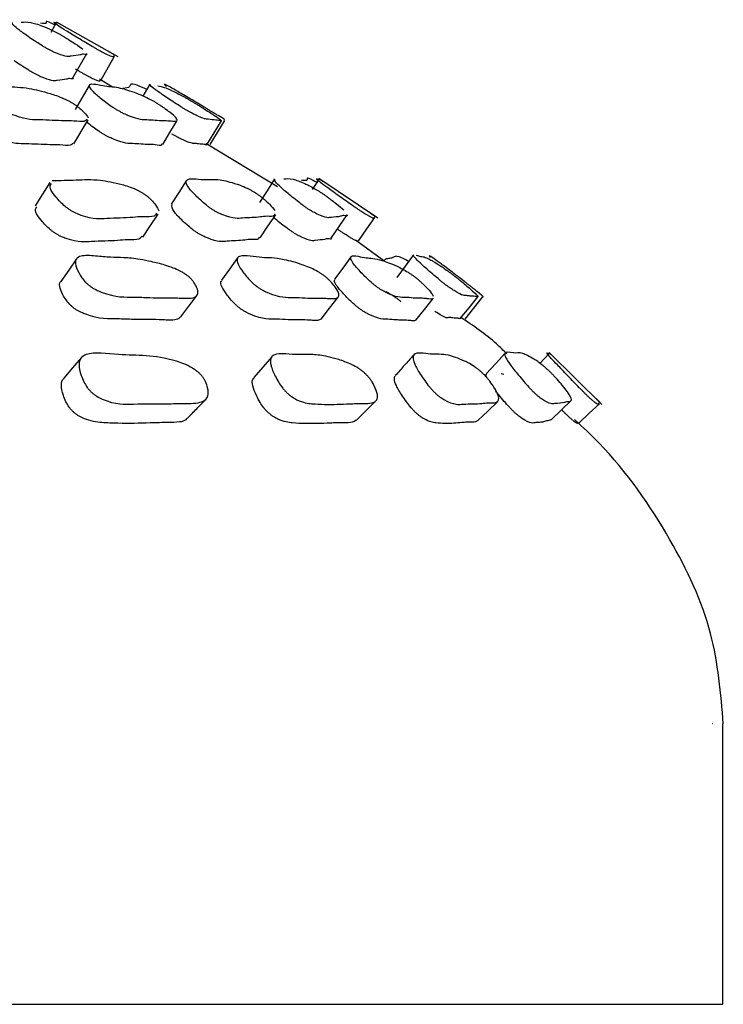
# Model space of a CAD drawing. Units: millimetres. Extents: x 18 to 708, y 91 to 788.
# Drawn here: x 429 to 434, y 365 to 372 of the extents above; entities that cross this region are included whole.
import ezdxf

# ---------------------------------------------------------------- set-up
doc = ezdxf.new("R2010")
doc.units = ezdxf.units.MM

msp = doc.modelspace()

# ---------------------------------------------------------------- linework, layer by layer
at = {"color": 7, "linetype": 'Continuous', "lineweight": 25}
for p, q in [((429.0559, 371.6427), (429.0176, 371.5741)), ((429.4993, 371.399), (429.0583, 371.6479)), ((429.1758, 371.2491), (429.2744, 371.4228)), ((429.374, 371.231), (429.4732, 371.4046)), ((429.4582, 371.1829), (429.3645, 371.2395)), ((429.7249, 371.2041), (429.6751, 371.1187)), ((429.183, 370.779), (429.2838, 370.9499)), ((430.1314, 370.7722), (430.2351, 370.9432)), ((430.1553, 370.7745), (430.259, 370.9455)), ((430.6361, 370.4714), (430.1244, 370.7805)), ((430.9301, 370.5251), (430.8827, 370.4524)), ((431.3513, 370.2492), (430.93, 370.5316)), ((431.3947, 369.9447), (431.1938, 370.0928)), ((432.5739, 369.2826), (432.5091, 369.212)), ((432.9504, 368.9202), (432.5745, 369.2892)), ((432.2316, 369.1395), (432.2515, 369.1357)), ((433.7437, 366.6401), (433.741, 366.6401)), ((433.8149, 364.6401), (433.8149, 366.6401)), ((353.8149, 364.6401), (433.8149, 364.6401))]:
    msp.add_line(p, q, dxfattribs=at)
at = {"color": 7, "linetype": 'Continuous', "lineweight": 25, "flags": 128}
for points in [[(429.292, 371.1959), (429.2422, 371.1096), (429.1925, 371.0233)], [(429.817, 370.7735), (429.8683, 370.859), (429.9197, 370.9445)], [(429.0109, 370.5042), (428.9589, 370.4204), (428.9069, 370.3367)], [(429.9843, 370.5161), (429.9309, 370.4323), (429.8776, 370.3485)], [(430.6156, 370.5281), (430.5614, 370.4443), (430.5072, 370.3605)], [(429.6755, 370.1138), (429.7296, 370.1959), (429.7837, 370.278)], [(430.5117, 370.1084), (430.5673, 370.1908), (430.6229, 370.2731)], [(431.0199, 370.1071), (431.0763, 370.1894), (431.1327, 370.2718)], [(431.2176, 370.0896), (431.2744, 370.1719), (431.3313, 370.2541)], [(431.6058, 369.9872), (431.5467, 369.9067), (431.4875, 369.8262)], [(429.2015, 369.9586), (429.1457, 369.8782), (429.09, 369.7978)], [(430.3512, 369.966), (430.2938, 369.8856), (430.2363, 369.8052)], [(431.1601, 369.9732), (431.1014, 369.8928), (431.0428, 369.8123)], [(429.9449, 369.5441), (430.0038, 369.622), (430.0628, 369.6998)], [(430.9466, 369.5288), (431.0074, 369.6066), (431.0682, 369.6845)], [(431.6237, 369.5202), (431.6858, 369.5981), (431.7478, 369.6759)], [(431.9405, 369.532), (432.003, 369.61), (432.0655, 369.688)], [(431.9746, 369.5281), (432.0371, 369.6061), (432.0997, 369.6841)], [(432.2604, 369.2861), (432.1932, 369.2122), (432.1261, 369.1384)], [(429.2362, 369.2536), (429.1737, 369.1799), (429.1112, 369.1062)], [(430.5964, 369.2604), (430.5317, 369.1867), (430.4671, 369.113)], [(431.1977, 368.8054), (431.2669, 368.8741), (431.336, 368.9428)], [(432.0666, 368.8041), (432.1375, 368.8729), (432.2084, 368.9416)], [(432.5882, 368.8094), (432.6601, 368.8783), (432.732, 368.9473)], [(432.7889, 368.7877), (432.8615, 368.8564), (432.9341, 368.925)]]:
    msp.add_lwpolyline(points, dxfattribs=at)
at = {"color": 7, "linetype": 'Continuous', "lineweight": 25}
for points, knots in [([(429.0472, 371.6272), (429.0415, 371.63), (428.968, 371.666), (429.0046, 371.6311), (428.9644, 371.6368), (428.9444, 371.6396)], [0, 0, 0, 0, 0.040745, 0.524339, 1, 1, 1, 1]), ([(429.2722, 371.4239), (429.2728, 371.4233), (429.2823, 371.4122), (429.245, 371.4216), (429.2232, 371.4083), (429.1651, 371.4088), (429.1312, 371.3957), (429.0434, 371.4316), (429.0188, 371.4435), (428.999, 371.4539), (428.9781, 371.4656), (428.9478, 371.4837), (428.909, 371.5084), (428.8502, 371.548), (428.7707, 371.6055), (428.7315, 371.6417), (428.7463, 371.6419), (428.7479, 371.6419)], [0, 0, 0, 0, 0.00719, 0.122766, 0.229648, 0.483837, 0.670257, 0.693134, 0.703217, 0.712232, 0.721234, 0.731282, 0.756379, 0.789605, 0.858816, 0.984153, 1, 1, 1, 1]), ([(428.8066, 371.6465), (428.807, 371.6465), (428.8288, 371.6482), (428.8542, 371.6532), (428.9367, 371.6279), (428.9986, 371.6033), (429.0475, 371.5788), (429.0639, 371.5702), (429.0769, 371.5631), (429.09, 371.5558), (429.0992, 371.5504), (429.1055, 371.5467)], [0, 0, 0, 0, 0.009141, 0.462401, 0.773529, 0.922256, 0.945418, 0.964518, 0.973215, 0.981786, 1, 1, 1, 1]), ([(429.4695, 371.4059), (429.4684, 371.4046), (429.4659, 371.4016), (429.4678, 371.3918), (429.3957, 371.4277), (429.3734, 371.4396), (429.3546, 371.45), (429.3338, 371.4618), (429.3025, 371.4798), (429.2604, 371.5046), (429.1945, 371.544), (429.0969, 371.6033), (429.0127, 371.6593), (429.0747, 371.6335), (429.0472, 371.6535), (429.0802, 371.6354), (429.087, 371.6316)], [0, 0, 0, 0, 0.125864, 0.286175, 0.305848, 0.31452, 0.322275, 0.33002, 0.338663, 0.360247, 0.388822, 0.448343, 0.556139, 0.753188, 0.948447, 1, 1, 1, 1]), ([(429.1055, 371.5467), (429.1124, 371.5426), (429.1279, 371.5335), (429.1585, 371.5145), (429.2057, 371.484), (429.2311, 371.4656), (429.2473, 371.4538)], [0, 0, 0, 0, 0.088172, 0.197267, 0.488129, 1, 1, 1, 1]), ([(429.4293, 371.4387), (429.4431, 371.4308), (429.4779, 371.4109), (429.4649, 371.4166), (429.4692, 371.412), (429.4713, 371.4098)], [0, 0, 0, 0, 0.255081, 0.642117, 1, 1, 1, 1]), ([(429.1737, 371.2502), (429.1742, 371.2496), (429.1837, 371.2386), (429.1465, 371.2478), (429.1247, 371.2346), (429.0668, 371.2351), (429.033, 371.2221), (428.9455, 371.2578), (428.921, 371.2696), (428.9013, 371.28), (428.8805, 371.2917), (428.8503, 371.3097), (428.8121, 371.3341), (428.7766, 371.3576), (428.7606, 371.3693), (428.7558, 371.3728)], [0, 0, 0, 0, 0.008982, 0.152789, 0.285777, 0.602055, 0.834006, 0.862462, 0.874999, 0.886201, 0.897386, 0.909871, 0.941064, 0.982377, 1, 1, 1, 1]), ([(429.3703, 371.2323), (429.3692, 371.231), (429.3667, 371.228), (429.3686, 371.2182), (429.2968, 371.254), (429.2746, 371.2658), (429.2558, 371.2762), (429.2352, 371.2878), (429.2132, 371.3005), (429.2002, 371.3081), (429.1933, 371.3122)], [0, 0, 0, 0, 0.361318, 0.821109, 0.877513, 0.902367, 0.924581, 0.946761, 0.971515, 1, 1, 1, 1]), ([(429.2736, 370.9557), (429.2701, 370.9489), (429.2613, 370.9318), (429.1811, 370.9442), (429.0856, 370.9422), (428.9519, 370.9524), (428.848, 370.9486), (428.7346, 370.9902), (428.7067, 371.0032), (428.686, 371.0144), (428.6657, 371.0267), (428.6386, 371.0453), (428.6071, 371.0705), (428.5645, 371.1098), (428.5133, 371.1679), (428.5275, 371.2175), (428.7129, 371.1819), (428.8333, 371.1852), (428.9807, 371.1484), (429.0758, 371.118), (429.1337, 371.091), (429.1517, 371.0816), (429.165, 371.0741), (429.1778, 371.0664), (429.1862, 371.0609), (429.1918, 371.0571)], [0, 0, 0, 0, 0.042625, 0.107599, 0.167694, 0.310597, 0.415434, 0.428295, 0.433963, 0.439034, 0.444104, 0.449767, 0.463911, 0.482628, 0.5216, 0.592119, 0.720879, 0.848522, 0.936133, 0.978069, 0.984603, 0.989993, 0.992447, 0.994865, 1, 1, 1, 1]), ([(429.7917, 371.0579), (429.7981, 371.0537), (429.8124, 371.0444), (429.8395, 371.0253), (429.8786, 370.9957), (429.9281, 370.9522), (429.9193, 370.936), (429.8638, 370.9445), (429.8023, 370.9446), (429.7122, 370.954), (429.6454, 370.9505), (429.546, 370.9921), (429.52, 371.0051), (429.4999, 371.0162), (429.4794, 371.0285), (429.4507, 371.0471), (429.4154, 371.0722), (429.3645, 371.1114), (429.2969, 371.1693), (429.2766, 371.2188), (429.4181, 371.1829), (429.4904, 371.186), (429.6039, 371.1491), (429.6809, 371.1187), (429.7339, 371.0917), (429.7509, 371.0824), (429.764, 371.0749), (429.777, 371.0672), (429.7858, 371.0616), (429.7917, 371.0579)], [0, 0, 0, 0, 0.005642, 0.012628, 0.03126, 0.064031, 0.126202, 0.185491, 0.240331, 0.370781, 0.466489, 0.478225, 0.483395, 0.488019, 0.492641, 0.497803, 0.510703, 0.527785, 0.563363, 0.627742, 0.745245, 0.861721, 0.941698, 0.979996, 0.985959, 0.990875, 0.993112, 0.995317, 1, 1, 1, 1]), ([(429.7032, 371.1668), (429.6776, 371.1781), (429.5772, 371.2225), (429.5949, 371.1809), (429.553, 371.1756), (429.5323, 371.173)], [0, 0, 0, 0, 0.148046, 0.579969, 1, 1, 1, 1]), ([(430.0605, 371.0608), (430.0674, 371.0566), (430.0828, 371.0472), (430.1137, 371.028), (430.1608, 370.9983), (430.2272, 370.9545), (430.2429, 370.9383), (430.2141, 370.947), (430.1901, 370.9473), (430.1424, 370.9569), (430.1134, 370.9536), (430.0289, 370.9952), (430.0049, 371.0083), (429.9855, 371.0194), (429.9648, 371.0317), (429.9347, 371.0503), (429.8958, 371.0754), (429.8366, 371.1148), (429.7556, 371.171), (429.7141, 371.2046), (429.7274, 371.2018), (429.7291, 371.2014)], [0, 0, 0, 0, 0.008884, 0.019859, 0.049088, 0.100521, 0.198179, 0.291403, 0.377576, 0.58241, 0.732701, 0.75116, 0.7593, 0.76658, 0.773851, 0.781963, 0.802218, 0.829031, 0.884867, 0.985927, 1, 1, 1, 1]), ([(429.7809, 371.1934), (429.7962, 371.191), (429.822, 371.1871), (429.8972, 371.1521), (429.9557, 371.1217), (430.0031, 371.0947), (430.0192, 371.0854), (430.032, 371.0779), (430.0449, 371.0702), (430.0542, 371.0646), (430.0605, 371.0608)], [0, 0, 0, 0, 0.457323, 0.771036, 0.9213, 0.944735, 0.964068, 0.972872, 0.981551, 1, 1, 1, 1]), ([(430.2555, 370.9468), (430.256, 370.9485), (430.2571, 370.9524), (430.2637, 370.9497), (430.1946, 370.9915), (430.1728, 371.0046), (430.1542, 371.0158), (430.1336, 371.0281), (430.1024, 371.0468), (430.0602, 371.072), (429.9939, 371.1113), (429.8946, 371.1695), (429.8116, 371.2162), (429.8308, 371.2006), (429.8429, 371.1908)], [0, 0, 0, 0, 0.172956, 0.389248, 0.415788, 0.427498, 0.437992, 0.448496, 0.460224, 0.489479, 0.528142, 0.60852, 0.753996, 1, 1, 1, 1]), ([(429.1918, 371.0571), (429.1977, 371.0529), (429.2108, 371.0435), (429.2341, 371.0244), (429.2662, 370.9943), (429.277, 370.9767), (429.2839, 370.9655)], [0, 0, 0, 0, 0.088151, 0.197247, 0.488177, 1, 1, 1, 1]), ([(429.1729, 370.7847), (429.1694, 370.778), (429.1605, 370.7609), (429.0805, 370.7732), (428.9852, 370.7713), (428.8519, 370.7814), (428.7484, 370.7776), (428.6355, 370.8189), (428.6078, 370.8319), (428.5872, 370.8429), (428.5671, 370.8552), (428.5401, 370.8737), (428.5088, 370.8987), (428.4671, 370.9375), (428.4218, 370.9865), (428.4321, 371.0005), (428.4377, 371.0081)], [0, 0, 0, 0, 0.075635, 0.190234, 0.296226, 0.548274, 0.73317, 0.755834, 0.765811, 0.774728, 0.783638, 0.793591, 0.818472, 0.851425, 0.920089, 1, 1, 1, 1]), ([(429.8078, 370.7787), (429.8088, 370.7752), (429.8125, 370.7621), (429.7584, 370.7751), (429.7019, 370.7725), (429.6096, 370.7832), (429.5435, 370.7794), (429.4447, 370.8208), (429.4188, 370.8337), (429.3988, 370.8447), (429.3784, 370.857), (429.3498, 370.8755), (429.3155, 370.9), (429.2869, 370.9214), (429.2757, 370.9312), (429.2738, 370.9329)], [0, 0, 0, 0, 0.051352, 0.190232, 0.318692, 0.624263, 0.848438, 0.875905, 0.887991, 0.898789, 0.909575, 0.921626, 0.951765, 0.991706, 1, 1, 1, 1]), ([(430.1306, 370.7727), (430.1308, 370.7724), (430.1329, 370.7696), (430.1228, 370.7727), (430.1085, 370.7755), (430.0928, 370.777), (430.0738, 370.7773), (430.033, 370.7857), (430.0197, 370.7779), (429.9263, 370.8238), (429.9024, 370.8369), (429.889, 370.8444), (429.8821, 370.8485), (429.8817, 370.8487)], [0, 0, 0, 0, 0.00952, 0.092578, 0.1719, 0.321983, 0.472484, 0.643064, 0.940349, 0.972467, 0.986616, 0.999256, 1, 1, 1, 1]), ([(430.9158, 370.5031), (430.9073, 370.5079), (430.8323, 370.5503), (430.8643, 370.5114), (430.8263, 370.5162), (430.8078, 370.5185)], [0, 0, 0, 0, 0.060975, 0.541736, 1, 1, 1, 1]), ([(429.7735, 370.2845), (429.769, 370.2764), (429.7571, 370.2545), (429.6749, 370.2619), (429.5735, 370.2493), (429.4324, 370.2496), (429.3204, 370.2367), (429.206, 370.2788), (429.1783, 370.2927), (429.158, 370.3047), (429.1383, 370.3182), (429.1122, 370.3389), (429.0824, 370.3672), (429.0436, 370.4117), (429.0021, 370.4686), (429.0154, 370.4869), (429.0226, 370.4968)], [0, 0, 0, 0, 0.068633, 0.183872, 0.290462, 0.543805, 0.729744, 0.752645, 0.762762, 0.771814, 0.780854, 0.790937, 0.816074, 0.8493, 0.918492, 1, 1, 1, 1]), ([(429.0267, 370.5171), (429.0852, 370.5183), (429.2016, 370.5208), (429.3425, 370.5285), (429.4919, 370.4995), (429.5892, 370.4713), (429.6469, 370.4434), (429.6646, 370.4336), (429.6777, 370.4255), (429.6902, 370.4172), (429.6983, 370.411), (429.7037, 370.4069)], [0, 0, 0, 0, 0.315714, 0.6285916, 0.8432475, 0.9460413, 0.9620951, 0.9753595, 0.9814046, 0.9873613, 1, 1, 1, 1]), ([(430.6143, 370.2786), (430.6145, 370.2741), (430.6156, 370.2566), (430.5586, 370.2653), (430.4958, 370.2519), (430.3958, 370.2529), (430.321, 370.24), (430.2205, 370.2822), (430.1947, 370.2961), (430.1749, 370.3081), (430.1549, 370.3216), (430.1273, 370.3422), (430.0938, 370.3705), (430.0461, 370.4152), (429.9838, 370.4821), (429.9722, 370.5437), (430.1211, 370.5157), (430.2008, 370.5324), (430.3187, 370.5018), (430.3978, 370.4738), (430.4506, 370.4459), (430.4674, 370.4361), (430.4803, 370.428), (430.4929, 370.4197), (430.5014, 370.4136), (430.5072, 370.4094)], [0, 0, 0, 0, 0.022986, 0.089274, 0.15059, 0.296327, 0.403307, 0.416486, 0.422309, 0.427517, 0.432717, 0.438514, 0.452969, 0.472081, 0.511883, 0.583836, 0.715222, 0.845425, 0.934766, 0.977551, 0.984231, 0.98975, 0.992264, 0.994742, 1, 1, 1, 1]), ([(431.1312, 370.2727), (431.1316, 370.2722), (431.1399, 370.2599), (431.103, 370.2712), (431.0802, 370.2565), (431.0212, 370.2586), (430.9845, 370.2457), (430.8989, 370.2879), (430.8751, 370.3017), (430.856, 370.3137), (430.836, 370.3272), (430.807, 370.3479), (430.77, 370.3761), (430.7142, 370.4209), (430.6389, 370.4856), (430.6024, 370.5257), (430.6176, 370.5255), (430.6193, 370.5254)], [0, 0, 0, 0, 0.005132, 0.120777, 0.227743, 0.48197, 0.668696, 0.691692, 0.701848, 0.710931, 0.719999, 0.730114, 0.755344, 0.788707, 0.858147, 0.983674, 1, 1, 1, 1]), ([(430.6806, 370.5289), (430.6987, 370.5311), (430.7291, 370.5349), (430.8094, 370.5059), (430.8702, 370.4776), (430.9176, 370.4498), (430.9334, 370.44), (430.946, 370.4319), (430.9586, 370.4236), (430.9675, 370.4175), (430.9735, 370.4133)], [0, 0, 0, 0, 0.457162, 0.771052, 0.921284, 0.944716, 0.964061, 0.972873, 0.981558, 1, 1, 1, 1]), ([(431.3277, 370.2557), (431.3261, 370.2546), (431.3225, 370.2521), (431.3225, 370.2423), (431.2527, 370.2845), (431.2312, 370.2983), (431.2131, 370.3103), (431.1931, 370.3238), (431.1631, 370.3445), (431.1229, 370.3728), (431.06, 370.4174), (430.9667, 370.484), (430.8871, 370.5455), (430.9492, 370.5142), (430.9233, 370.5357), (430.9537, 370.5158), (430.959, 370.5124)], [0, 0, 0, 0, 0.135353, 0.295965, 0.315723, 0.324443, 0.332244, 0.340039, 0.348742, 0.370458, 0.399174, 0.458903, 0.566858, 0.763927, 0.959337, 1, 1, 1, 1]), ([(429.7037, 370.4069), (429.7094, 370.4022), (429.7219, 370.3918), (429.7438, 370.37), (429.7734, 370.3351), (429.7822, 370.3139), (429.7878, 370.3003)], [0, 0, 0, 0, 0.088252, 0.197429, 0.488445, 1, 1, 1, 1]), ([(430.5072, 370.4094), (430.5133, 370.4047), (430.5271, 370.3943), (430.5528, 370.3726), (430.5903, 370.3378), (430.6068, 370.3166), (430.6173, 370.3031)], [0, 0, 0, 0, 0.088238, 0.197411, 0.488441, 1, 1, 1, 1]), ([(430.9735, 370.4133), (430.9801, 370.4086), (430.9949, 370.3982), (431.0242, 370.3766), (431.0691, 370.3418), (431.0931, 370.3207), (431.1084, 370.3073)], [0, 0, 0, 0, 0.088215, 0.19739, 0.488472, 1, 1, 1, 1]), ([(429.6653, 370.1201), (429.6607, 370.1119), (429.6485, 370.09), (429.5664, 370.0973), (429.465, 370.0849), (429.3244, 370.0852), (429.2127, 370.0724), (429.0991, 370.114), (429.0717, 370.1277), (429.0515, 370.1396), (429.032, 370.1529), (429.0062, 370.1734), (428.9769, 370.2015), (428.9386, 370.2454), (428.898, 370.3017), (428.9114, 370.3197), (428.9186, 370.3294)], [0, 0, 0, 0, 0.070063, 0.185287, 0.291863, 0.545172, 0.731076, 0.753932, 0.764005, 0.772995, 0.781957, 0.791956, 0.816927, 0.849995, 0.918977, 1, 1, 1, 1]), ([(430.5031, 370.1139), (430.5033, 370.1094), (430.5042, 370.092), (430.4475, 370.1006), (430.3846, 370.0875), (430.2849, 370.0884), (430.2103, 370.0757), (430.1106, 370.1174), (430.085, 370.131), (430.0654, 370.1429), (430.0457, 370.1563), (430.0183, 370.1767), (429.9852, 370.2047), (429.9384, 370.2487), (429.8788, 370.3119), (429.8816, 370.3324), (429.8833, 370.345)], [0, 0, 0, 0, 0.040412, 0.155909, 0.262743, 0.516665, 0.703051, 0.725972, 0.736074, 0.745088, 0.754071, 0.76409, 0.789113, 0.822259, 0.891407, 1, 1, 1, 1]), ([(431.2997, 370.2845), (431.3095, 370.2778), (431.3386, 370.2578), (431.3247, 370.2658), (431.3285, 370.261), (431.3303, 370.2586)], [0, 0, 0, 0, 0.208168, 0.619546, 1, 1, 1, 1]), ([(431.0184, 370.108), (431.0187, 370.1075), (431.0269, 370.0953), (430.9903, 370.1065), (430.9673, 370.092), (430.9085, 370.094), (430.8719, 370.0812), (430.787, 370.1229), (430.7634, 370.1366), (430.7446, 370.1485), (430.7247, 370.1618), (430.696, 370.1823), (430.66, 370.2099), (430.6272, 370.2359), (430.6126, 370.2485), (430.6087, 370.252)], [0, 0, 0, 0, 0.006759, 0.151166, 0.284735, 0.60219, 0.835342, 0.864006, 0.876634, 0.887899, 0.899128, 0.911657, 0.94296, 0.984432, 1, 1, 1, 1]), ([(431.2141, 370.0911), (431.2125, 370.09), (431.2088, 370.0876), (431.2088, 370.0779), (431.1397, 370.1195), (431.1185, 370.1332), (431.1006, 370.1451), (431.0814, 370.1581), (431.0694, 370.1663), (431.0634, 370.1705)], [0, 0, 0, 0, 0.390225, 0.85147, 0.908111, 0.93305, 0.955301, 0.9775, 1, 1, 1, 1]), ([(430.0141, 369.8205), (430.0189, 369.8155), (430.0295, 369.8043), (430.0462, 369.7814), (430.0651, 369.7457), (430.0722, 369.7081), (430.0511, 369.6845), (430.0118, 369.676), (429.9607, 369.6772), (429.8944, 369.6809), (429.8175, 369.6813), (429.7213, 369.6807), (429.5816, 369.6896), (429.4807, 369.6794), (429.3469, 369.7336), (429.3194, 369.749), (429.2999, 369.7621), (429.2819, 369.7766), (429.2593, 369.7987), (429.2357, 369.8283), (429.2076, 369.8746), (429.1893, 369.9232), (429.1971, 369.9614), (429.2397, 369.9854), (429.3338, 369.98), (429.4467, 369.9671), (429.5411, 369.9681), (429.637, 369.9586), (429.7375, 369.9386), (429.8146, 369.9198), (429.8839, 369.8967), (429.9287, 369.8777), (429.961, 369.8603), (429.9784, 369.8494), (429.9908, 369.8406), (430.0024, 369.8315), (430.0094, 369.8249), (430.0141, 369.8205)], [0, 0, 0, 0, 0.005627, 0.012631, 0.031392, 0.06427, 0.093389, 0.126568, 0.156773, 0.185611, 0.240203, 0.29502, 0.357261, 0.466585, 0.478377, 0.48354, 0.488108, 0.492644, 0.49772, 0.510522, 0.527637, 0.563403, 0.594885, 0.628227, 0.689022, 0.745138, 0.799077, 0.861289, 0.899054, 0.941496, 0.964014, 0.980125, 0.986077, 0.990961, 0.993176, 0.995358, 1, 1, 1, 1]), ([(430.9932, 369.8181), (430.9985, 369.8131), (431.0104, 369.8019), (431.0312, 369.779), (431.0584, 369.7433), (431.0777, 369.7056), (431.0713, 369.682), (431.0462, 369.6735), (431.0088, 369.6747), (430.9593, 369.6785), (430.903, 369.6789), (430.8322, 369.6785), (430.7253, 369.6876), (430.6527, 369.6777), (430.5338, 369.7321), (430.508, 369.7475), (430.4889, 369.7606), (430.4705, 369.7752), (430.4461, 369.7972), (430.4184, 369.8269), (430.3815, 369.8732), (430.351, 369.9219), (430.3433, 369.9601), (430.3666, 369.9841), (430.4386, 369.9786), (430.5267, 369.9656), (430.5955, 369.9666), (430.6688, 369.9569), (430.7492, 369.9368), (430.8119, 369.9177), (430.8705, 369.8946), (430.91, 369.8754), (430.9398, 369.858), (430.9565, 369.8471), (430.9687, 369.8382), (430.9805, 369.8291), (430.9881, 369.8225), (430.9932, 369.8181)], [0, 0, 0, 0, 0.005629, 0.012632, 0.031388, 0.064267, 0.093389, 0.126567, 0.156777, 0.185623, 0.240227, 0.294997, 0.357254, 0.466553, 0.478348, 0.483516, 0.48809, 0.492631, 0.497712, 0.510518, 0.527631, 0.563397, 0.59488, 0.628221, 0.689018, 0.745152, 0.799107, 0.861315, 0.899065, 0.941484, 0.96399, 0.980101, 0.986058, 0.990948, 0.993167, 0.995352, 1, 1, 1, 1]), ([(431.7456, 369.6776), (431.7439, 369.6753), (431.7396, 369.6695), (431.7172, 369.6724), (431.685, 369.6764), (431.6486, 369.6778), (431.6034, 369.6779), (431.5299, 369.6877), (431.4863, 369.6781), (431.3834, 369.7328), (431.3595, 369.7482), (431.3411, 369.7613), (431.3225, 369.7759), (431.2967, 369.7978), (431.2653, 369.8273), (431.2205, 369.8734), (431.1784, 369.9217), (431.1557, 369.9596), (431.1596, 369.9835), (431.2087, 369.978), (431.272, 369.9641), (431.3172, 369.9629), (431.3691, 369.9517), (431.4292, 369.9309), (431.4771, 369.9116), (431.5243, 369.8884), (431.5578, 369.8694), (431.5847, 369.852), (431.6003, 369.8411), (431.6123, 369.8323), (431.6241, 369.8233), (431.632, 369.8167), (431.6374, 369.8123)], [0, 0, 0, 0, 0.02263, 0.056418, 0.088668, 0.149738, 0.211317, 0.280878, 0.403147, 0.416307, 0.422065, 0.427166, 0.432241, 0.437927, 0.452275, 0.471453, 0.51148, 0.54674, 0.584043, 0.652044, 0.714771, 0.775062, 0.844703, 0.887021, 0.934594, 0.959819, 0.977847, 0.984491, 0.989929, 0.992393, 0.99482, 1, 1, 1, 1]), ([(431.5709, 369.9396), (431.5624, 369.9446), (431.5311, 369.9628), (431.4899, 369.9793), (431.4675, 369.9753), (431.4529, 369.961), (431.416, 369.962), (431.4035, 369.9522), (431.3968, 369.947)], [0, 0, 0, 0, 0.044976, 0.165268, 0.384565, 0.586792, 0.781165, 1, 1, 1, 1]), ([(431.9087, 369.8284), (431.915, 369.8234), (431.929, 369.8124), (431.957, 369.7897), (431.9995, 369.7545), (432.0418, 369.7174), (432.0643, 369.6944), (432.0676, 369.6863), (432.0584, 369.6878), (432.0437, 369.6917), (432.0299, 369.6922), (432.0125, 369.6915), (431.9751, 369.7), (431.9622, 369.6897), (431.8774, 369.7433), (431.8558, 369.7585), (431.8383, 369.7715), (431.8197, 369.7859), (431.7927, 369.8077), (431.7578, 369.8371), (431.7051, 369.8829), (431.6512, 369.9313), (431.6151, 369.9678), (431.6012, 369.9855), (431.6076, 369.9848), (431.6091, 369.9846)], [0, 0, 0, 0, 0.008782, 0.019736, 0.049124, 0.100565, 0.146092, 0.197989, 0.245178, 0.290213, 0.375497, 0.46166, 0.558763, 0.730008, 0.748413, 0.756443, 0.763528, 0.770563, 0.778456, 0.79844, 0.825235, 0.881232, 0.930509, 0.982685, 1, 1, 1, 1]), ([(431.6263, 369.9853), (431.6377, 369.9815), (431.66, 369.9741), (431.6752, 369.9752), (431.7093, 369.9624), (431.7544, 369.9375), (431.8055, 369.9042), (431.8328, 369.8852), (431.8567, 369.868), (431.8713, 369.8571), (431.883, 369.8483), (431.8947, 369.8393), (431.9031, 369.8328), (431.9087, 369.8284)], [0, 0, 0, 0, 0.1801728, 0.3534501, 0.5535527, 0.8118217, 0.8844628, 0.9363444, 0.955454, 0.9710897, 0.9781718, 0.9851436, 1, 1, 1, 1]), ([(432.0996, 369.6841), (432.0995, 369.6861), (432.0991, 369.6917), (432.1138, 369.6829), (432.0463, 369.7369), (432.027, 369.7521), (432.0105, 369.7652), (431.992, 369.7796), (431.964, 369.8014), (431.926, 369.8307), (431.866, 369.8765), (431.8017, 369.9244), (431.7499, 369.9618), (431.7155, 369.9851), (431.7195, 369.9787), (431.7236, 369.9719), (431.7254, 369.969)], [0, 0, 0, 0, 0.139512, 0.389191, 0.416023, 0.42773, 0.438057, 0.448303, 0.459797, 0.488904, 0.527955, 0.609553, 0.681394, 0.757444, 0.895951, 1, 1, 1, 1]), ([(429.9424, 369.5458), (429.9392, 369.5406), (429.9301, 369.5262), (429.8927, 369.5207), (429.8425, 369.5213), (429.7763, 369.5251), (429.6998, 369.5254), (429.6038, 369.5249), (429.4647, 369.5336), (429.3642, 369.5236), (429.2317, 369.5768), (429.2045, 369.5919), (429.1852, 369.6048), (429.1675, 369.6191), (429.1453, 369.6408), (429.1223, 369.6699), (429.0947, 369.7157), (429.0796, 369.7618), (429.0794, 369.7914), (429.09, 369.7976), (429.0902, 369.7977)], [0, 0, 0, 0, 0.035689, 0.099495, 0.15759, 0.213056, 0.318057, 0.423491, 0.543203, 0.75344, 0.776048, 0.785906, 0.794592, 0.803194, 0.812829, 0.837206, 0.869897, 0.938404, 0.998852, 1, 1, 1, 1]), ([(430.9463, 369.5289), (430.9389, 369.5249), (430.9247, 369.5171), (430.8868, 369.5191), (430.8379, 369.5226), (430.7816, 369.5231), (430.711, 369.5227), (430.6046, 369.5316), (430.5323, 369.5218), (430.4147, 369.5753), (430.3891, 369.5904), (430.3704, 369.6033), (430.3522, 369.6177), (430.3282, 369.6394), (430.3011, 369.6685), (430.265, 369.7142), (430.2366, 369.7612), (430.2274, 369.7936), (430.2365, 369.8011), (430.2391, 369.8032)], [0, 0, 0, 0, 0.062967, 0.121953, 0.178277, 0.284894, 0.391835, 0.513395, 0.726772, 0.749729, 0.759745, 0.768574, 0.777318, 0.787107, 0.81186, 0.845045, 0.914591, 0.975958, 1, 1, 1, 1]), ([(431.6216, 369.5218), (431.6198, 369.5195), (431.6153, 369.5138), (431.5931, 369.5167), (431.561, 369.5206), (431.5248, 369.5219), (431.4798, 369.5221), (431.4066, 369.5317), (431.3632, 369.5222), (431.2615, 369.5759), (431.2379, 369.5911), (431.2198, 369.604), (431.2015, 369.6183), (431.1761, 369.6399), (431.1454, 369.6689), (431.1013, 369.7143), (431.0607, 369.7615), (431.0385, 369.7977), (431.0427, 369.8068), (431.0446, 369.811)], [0, 0, 0, 0, 0.039741, 0.098388, 0.154364, 0.260366, 0.367251, 0.487989, 0.700179, 0.722946, 0.732867, 0.741619, 0.750304, 0.760045, 0.784701, 0.817763, 0.886955, 0.948052, 1, 1, 1, 1]), ([(431.6374, 369.8123), (431.6432, 369.8073), (431.6561, 369.7962), (431.6805, 369.7735), (431.7147, 369.7385), (431.7424, 369.706), (431.7451, 369.6954), (431.7459, 369.6922)], [0, 0, 0, 0, 0.071381, 0.160268, 0.398431, 0.815401, 1, 1, 1, 1]), ([(431.4105, 369.7253), (431.4219, 369.719), (431.4375, 369.7103), (431.4641, 369.6932), (431.4795, 369.6825), (431.4913, 369.6738), (431.503, 369.6649), (431.5107, 369.6585), (431.516, 369.6541)], [0, 0, 0, 0, 0.450418, 0.615934, 0.750907, 0.811888, 0.87189, 1, 1, 1, 1]), ([(431.9401, 369.5323), (431.9402, 369.5321), (431.9418, 369.529), (431.9325, 369.5325), (431.9194, 369.5352), (431.9049, 369.5363), (431.8883, 369.535), (431.848, 369.546), (431.8485, 369.5252), (431.7639, 369.5803), (431.7596, 369.5831)], [0, 0, 0, 0, 0.00479, 0.091572, 0.174392, 0.33123, 0.489685, 0.668259, 0.98313, 1, 1, 1, 1]), ([(432.272, 369.2813), (432.2483, 369.305), (432.1498, 369.4035), (432.0328, 369.4809), (431.9439, 369.5398)], [0, 0, 0, 0, 0.2397653, 1, 1, 1, 1]), ([(430.0983, 369.1203), (430.1026, 369.1143), (430.1124, 369.1007), (430.1271, 369.0723), (430.1422, 369.0273), (430.1448, 368.9583), (430.0695, 368.9219), (429.953, 368.929), (429.8041, 368.9211), (429.6296, 368.9275), (429.475, 368.9154), (429.3545, 368.9718), (429.3275, 368.9901), (429.3087, 369.0058), (429.2918, 369.0233), (429.271, 369.0501), (429.2502, 369.0865), (429.227, 369.1438), (429.2147, 369.2044), (429.2286, 369.2534), (429.303, 369.2994), (429.5716, 369.2595), (429.7713, 369.2786), (429.9889, 369.2038), (430.047, 369.1678), (430.0668, 369.1529), (430.085, 369.1364), (430.0938, 369.1258), (430.0983, 369.1203)], [0, 0, 0, 0, 0.005738, 0.012793, 0.031506, 0.06442, 0.126577, 0.204479, 0.240823, 0.370442, 0.46588, 0.477769, 0.483062, 0.487812, 0.492555, 0.497825, 0.510881, 0.528048, 0.563849, 0.595249, 0.628558, 0.746114, 0.941324, 0.979515, 0.98557, 0.990618, 0.995187, 1, 1, 1, 1]), ([(431.2834, 369.1174), (431.2883, 369.1114), (431.2993, 369.0978), (431.3178, 369.0694), (431.3408, 369.0245), (431.3544, 368.9757), (431.3422, 368.9428), (431.3072, 368.9263), (431.2535, 368.9266), (431.1985, 368.9263), (431.1098, 368.9218), (431.0068, 368.9183), (430.8853, 368.923), (430.8129, 368.9331), (430.7481, 368.9672), (430.723, 368.9852), (430.7049, 369.0009), (430.6878, 369.0184), (430.6657, 369.0451), (430.6412, 369.0814), (430.6099, 369.1386), (430.5856, 369.1994), (430.5842, 369.2487), (430.6141, 369.2822), (430.6925, 369.2818), (430.7881, 369.2726), (430.8668, 369.2786), (430.9484, 369.2712), (431.035, 369.2513), (431.1015, 369.2317), (431.1624, 369.2065), (431.2026, 369.1849), (431.2322, 369.1648), (431.251, 369.15), (431.2692, 369.1335), (431.2786, 369.1229), (431.2834, 369.1174)], [0, 0, 0, 0, 0.00574, 0.012791, 0.031472, 0.064346, 0.09353, 0.126672, 0.171481, 0.205796, 0.240822, 0.36038, 0.414959, 0.465856, 0.477672, 0.482913, 0.48762, 0.492335, 0.497596, 0.510671, 0.52788, 0.563722, 0.595156, 0.628438, 0.689272, 0.7457, 0.799901, 0.86195, 0.899379, 0.941264, 0.963458, 0.979536, 0.985581, 0.990621, 0.995186, 1, 1, 1, 1]), ([(432.1199, 369.1223), (432.1253, 369.1162), (432.1372, 369.1028), (432.1593, 369.0746), (432.1898, 369.0301), (432.2252, 368.9618), (432.2038, 368.9259), (432.14, 368.9329), (432.0668, 368.9229), (431.9723, 368.9266), (431.8931, 368.9126), (431.8007, 368.9685), (431.7775, 368.9867), (431.76, 369.0023), (431.7427, 369.0199), (431.719, 369.0465), (431.6909, 369.0828), (431.6515, 369.14), (431.6009, 369.2247), (431.5971, 369.3035), (431.74, 369.2696), (431.828, 369.2851), (431.9442, 369.2433), (432.0207, 369.2056), (432.0692, 369.1695), (432.087, 369.1547), (432.1049, 369.1382), (432.1148, 369.1277), (432.1199, 369.1223)], [0, 0, 0, 0, 0.005731, 0.012786, 0.031511, 0.064429, 0.126582, 0.205753, 0.240743, 0.370408, 0.465853, 0.477664, 0.482904, 0.487618, 0.492348, 0.497626, 0.510734, 0.52798, 0.563863, 0.628354, 0.745556, 0.861909, 0.941399, 0.979576, 0.985617, 0.990648, 0.9952, 1, 1, 1, 1]), ([(432.5962, 369.1368), (432.602, 369.1309), (432.615, 369.1175), (432.6407, 369.0893), (432.6792, 369.0447), (432.7319, 368.9759), (432.7404, 368.9381), (432.706, 368.9428), (432.6737, 368.93), (432.6201, 368.9323), (432.5782, 368.9194), (432.5008, 368.9751), (432.4793, 368.9935), (432.4628, 369.0089), (432.4456, 369.0262), (432.4208, 369.0527), (432.3891, 369.0888), (432.3418, 369.1458), (432.2752, 369.2304), (432.2365, 369.3095), (432.3321, 369.277), (432.3659, 369.2971), (432.4458, 369.2566), (432.5031, 369.2197), (432.5461, 369.1838), (432.5627, 369.1692), (432.5803, 369.1527), (432.5908, 369.1422), (432.5962, 369.1368)], [0, 0, 0, 0, 0.005713, 0.01276, 0.031498, 0.064465, 0.126624, 0.204927, 0.240735, 0.370323, 0.465736, 0.478034, 0.483231, 0.487892, 0.492556, 0.497778, 0.510806, 0.528004, 0.563879, 0.62839, 0.745573, 0.861921, 0.94137, 0.979578, 0.985623, 0.99066, 0.995213, 1, 1, 1, 1]), ([(432.9304, 368.9276), (432.9286, 368.9264), (432.9244, 368.9239), (432.9206, 368.9143), (432.8588, 368.9704), (432.84, 368.9886), (432.8242, 369.0042), (432.8069, 369.0218), (432.7809, 369.0484), (432.7461, 369.0847), (432.6914, 369.1418), (432.6096, 369.2264), (432.5368, 369.3059), (432.5896, 369.2694), (432.5667, 369.2964), (432.5942, 369.2708), (432.5984, 369.2669)], [0, 0, 0, 0, 0.131535, 0.29338, 0.313478, 0.322403, 0.330421, 0.338438, 0.347358, 0.369505, 0.398685, 0.459456, 0.568734, 0.767263, 0.964437, 1, 1, 1, 1]), ([(431.6085, 369.2725), (431.5864, 369.2479), (431.5422, 369.1987), (431.4981, 369.1496), (431.476, 369.125)], [0, 0, 0, 0, 0.500003, 1, 1, 1, 1]), ([(432.1295, 369.1113), (432.1256, 369.12), (432.1192, 369.134), (432.127, 369.1346), (432.1299, 369.1348)], [0, 0, 0, 0, 0.6265948, 1, 1, 1, 1]), ([(429.9909, 368.8228), (429.9881, 368.8186), (429.9771, 368.8021), (429.9309, 368.7919), (429.8635, 368.7902), (429.7919, 368.7898), (429.6761, 368.7852), (429.5409, 368.7827), (429.3861, 368.7887), (429.2959, 368.7994), (429.2237, 368.833), (429.1972, 368.8507), (429.1788, 368.8659), (429.1623, 368.883), (429.1422, 368.9091), (429.1223, 368.9445), (429.1003, 369.0004), (429.0911, 369.0578), (429.0969, 369.0957), (429.1111, 369.1044), (429.1125, 369.1054)], [0, 0, 0, 0, 0.021908, 0.086183, 0.172943, 0.237298, 0.307795, 0.538871, 0.645954, 0.744693, 0.767618, 0.777747, 0.78677, 0.795734, 0.805702, 0.830525, 0.863353, 0.932183, 0.99285, 1, 1, 1, 1]), ([(431.1965, 368.8064), (431.1883, 368.8011), (431.1671, 368.7875), (431.1141, 368.7896), (431.0597, 368.7889), (430.9711, 368.7847), (430.8685, 368.7812), (430.7475, 368.7858), (430.6758, 368.7955), (430.6121, 368.8285), (430.5875, 368.846), (430.5698, 368.8612), (430.5531, 368.8782), (430.5316, 368.9042), (430.5081, 368.9395), (430.4781, 368.9953), (430.4563, 369.0536), (430.4532, 369.0958), (430.4658, 369.1069), (430.47, 369.1106)], [0, 0, 0, 0, 0.055196, 0.1429, 0.210064, 0.278619, 0.512626, 0.619452, 0.719005, 0.741999, 0.75212, 0.76114, 0.770132, 0.780173, 0.805258, 0.838468, 0.907998, 0.969279, 1, 1, 1, 1]), ([(432.0645, 368.806), (432.0623, 368.8032), (432.0538, 368.7924), (432.0207, 368.7949), (431.9849, 368.793), (431.9267, 368.7871), (431.8575, 368.7821), (431.7702, 368.7867), (431.716, 368.7965), (431.6607, 368.8298), (431.6381, 368.8474), (431.621, 368.8626), (431.6041, 368.8796), (431.5812, 368.9056), (431.5541, 368.9409), (431.516, 368.9965), (431.482, 369.0552), (431.4654, 369.1033), (431.473, 369.1174), (431.4768, 369.1244)], [0, 0, 0, 0, 0.030447, 0.117379, 0.184489, 0.252564, 0.48535, 0.591952, 0.690907, 0.713753, 0.723811, 0.73279, 0.741756, 0.751768, 0.776771, 0.809855, 0.879052, 0.940059, 1, 1, 1, 1]), ([(432.5876, 368.8098), (432.5829, 368.8077), (432.5742, 368.8039), (432.5564, 368.8024), (432.5391, 368.7969), (432.5161, 368.7905), (432.4682, 368.7932), (432.4429, 368.776), (432.3584, 368.8361), (432.3375, 368.854), (432.3214, 368.869), (432.3046, 368.8858), (432.2805, 368.9116), (432.2501, 368.9465), (432.2177, 368.9853), (432.2019, 369.006), (432.1947, 369.0156)], [0, 0, 0, 0, 0.099635, 0.181894, 0.268977, 0.400502, 0.552243, 0.816018, 0.845754, 0.858224, 0.869323, 0.880377, 0.89276, 0.923823, 0.965062, 1, 1, 1, 1]), ([(429.9935, 368.8211), (430.0156, 368.8439), (430.0598, 368.8894), (430.1039, 368.9349), (430.126, 368.9577)], [0, 0, 0, 0, 0.499997, 1, 1, 1, 1]), ([(432.9104, 368.9618), (432.9171, 368.9549), (432.9461, 368.925), (432.93, 368.9393), (432.9331, 368.9328), (432.9341, 368.9308)], [0, 0, 0, 0, 0.1705635, 0.7430336, 1, 1, 1, 1]), ([(432.7853, 368.7902), (432.7833, 368.7891), (432.7791, 368.7866), (432.7751, 368.7771), (432.715, 368.8315), (432.6967, 368.8492), (432.6814, 368.8643), (432.6699, 368.8759), (432.6644, 368.8816), (432.664, 368.882)], [0, 0, 0, 0, 0.39076, 0.867225, 0.926059, 0.95199, 0.975106, 0.998109, 1, 1, 1, 1]), ([(433.8179, 366.6401), (433.7998, 366.8579), (433.7617, 367.317), (433.4363, 367.999), (433.0843, 368.5044), (432.8159, 368.7565), (432.7568, 368.812)], [0, 0, 0, 0, 0.265963, 0.560806, 0.903337, 1, 1, 1, 1])]:
    msp.add_open_spline(points, degree=3, knots=knots, dxfattribs=at)

doc.saveas('drawing.dxf')
